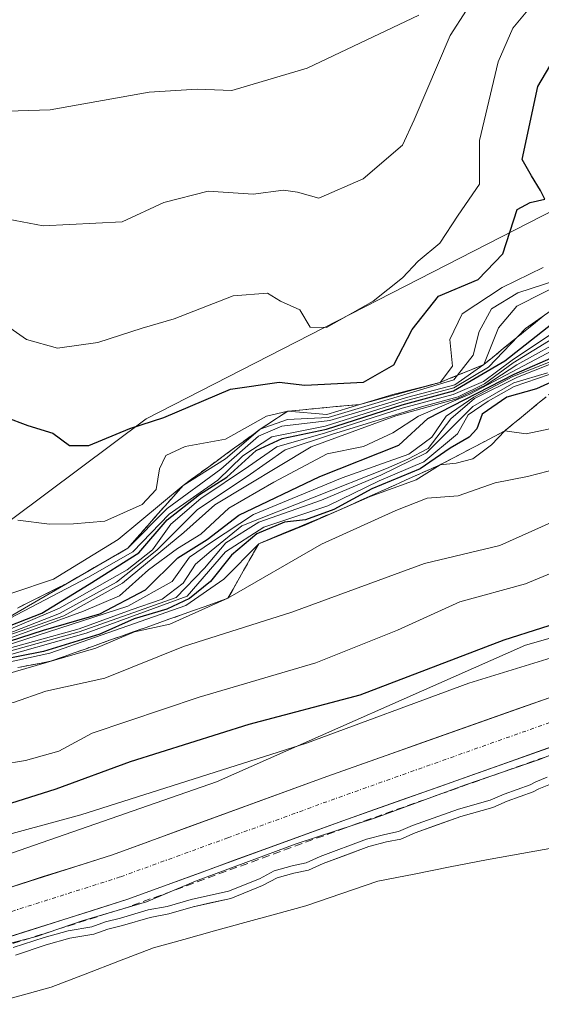
# Model space of a CAD drawing. Units: metres. Extents: x 634376 to 637825, y 4748252 to 4750633.
# Drawn here: x 637387 to 637455, y 4748897 to 4749025 of the extents above; entities that cross this region are included whole.
import ezdxf

# ---------------------------------------------------------------- set-up
doc = ezdxf.new("R2010")
doc.units = ezdxf.units.M
doc.header["$MEASUREMENT"] = 0
doc.linetypes.add('TRAZO_Y_PUNTO', pattern=[1, 0.5, -0.25, 0, -0.25])
doc.linetypes.add('TRAZOSX2', pattern=[1.5, 1, -0.5])
for name, color, linetype, lineweight in [('Arbolado forestal CxS', 92, 'Continuous', 0), ('Carretera de calzada única', 19, 'Continuous', 13), ('Carretera de calzada única Cxs', 19, 'Continuous', 13), ('Carretera de calzada única eje', 19, 'TRAZO_Y_PUNTO', 0), ('Curva de nivel maestra', 36, 'Continuous', 30), ('Curva de nivel normal', 36, 'Continuous', 0), ('Embalse', 142, 'Continuous', 13), ('Embalse Cxs', 142, 'Continuous', 13), ('Escarpado Cxs', 39, 'Continuous', 13), ('Escarpado superficial', 39, 'TRAZOSX2', 0), ('Núcleo urbano CxS', 19, 'Continuous', 0), ('Obra de contención lineal', 1, 'TRAZOSX2', 13), ('Suelo desnudo CxS', 43, 'Continuous', 0)]:
    doc.layers.add(name, color=color, linetype=linetype, lineweight=lineweight)

# ---------------------------------------------------------------- blocks, each defined once
blk = doc.blocks.new('*U153')
at = {"layer": 'Núcleo urbano CxS', "color": 19, "linetype": 'Continuous', "lineweight": 0}
for points in [[(637215.4623, 4748977.4943, 599.7302), (637248.6883, 4748953.5401, 600.1162), (637268.7783, 4748935.7677, 596.9194), (637291.1867, 4748922.6313, 595.5911), (637315.9131, 4748911.8131, 590.326), (637348.3669, 4748913.3579, 592.244), (637376.9573, 4748913.3571, 590.32), (637412.5023, 4748925.7195, 590.375), (637452.6837, 4748943.4905, 591.9138), (637479.7289, 4748951.2167, 592.3707)], [(637455.6981, 4748925.3146, 582.1569), (637454.4315, 4748924.7975, 582.1034), (637453.6941, 4748924.4013, 582.0086), (637450.2776, 4748923.1855, 582.0244), (637448.431, 4748922.379, 582.0148), (637444.2586, 4748921.2108, 582.2721), (637438.3339, 4748919.0887, 582.1892), (637436.4799, 4748918.2732, 582.1031), (637434.6099, 4748917.9081, 582.3218), (637432.2913, 4748917.3001, 582.5324), (637426.3567, 4748915.0876, 582.3202), (637424.4766, 4748914.2069, 582.1948), (637422.5606, 4748913.8227, 582.4626), (637420.382, 4748913.2082, 582.5794), (637418.4932, 4748912.2101, 582.4824), (637414.3614, 4748910.556, 582.1861), (637409.4458, 4748909.46, 582.2766), (637406.3015, 4748908.5255, 582.0839), (637403.8573, 4748908.0731, 582.0481), (637400.261, 4748907.0189, 581.9816), (637398.3604, 4748906.5665, 582.0493), (637396.56, 4748905.8902, 581.807), (637393.412, 4748905.3657, 581.7963), (637390.3543, 4748904.5223, 581.5103), (637386.3396, 4748903.1846, 581.2586)]]:
    blk.add_polyline3d(points, dxfattribs=at)
blk = doc.blocks.new('*U166')
at = {"layer": 'Curva de nivel normal', "color": 36, "linetype": 'Continuous', "lineweight": 0}
blk.add_polyline3d([(637385.88, 4748950.24, 690), (637391.32, 4748952.06, 690), (637399.69, 4748957.21, 690), (637408.14, 4748964.24, 690), (637413.68, 4748967.73, 690), (637418.19, 4748971.58, 690), (637421.71, 4748972.82, 690), (637427, 4748973.11, 690), (637443.36, 4748978, 690), (637445.87, 4748981.22, 690), (637446.66, 4748984.27, 690), (637448.26, 4748987.22, 690), (637451.7, 4748989.32, 690), (637456.9, 4748991, 690)], dxfattribs=at)
blk = doc.blocks.new('*U173')
at = {"layer": 'Curva de nivel normal', "color": 36, "linetype": 'Continuous', "lineweight": 0}
blk.add_polyline3d([(637385.34, 4748947.04, 685), (637400.95, 4748956.09, 685), (637406.09, 4748961.24, 685), (637413.08, 4748966.36, 685), (637417.97, 4748970.68, 685), (637420.98, 4748971.95, 685), (637427.25, 4748972.69, 685), (637437.36, 4748975.74, 685), (637443.47, 4748977.34, 685), (637447.25, 4748979.99, 685), (637449.16, 4748984.74, 685), (637451.57, 4748987.59, 685), (637458.57, 4748991.11, 685)], dxfattribs=at)
blk = doc.blocks.new('*U183')
at = {"layer": 'Curva de nivel normal', "color": 36, "linetype": 'Continuous', "lineweight": 0}
blk.add_polyline3d([(637315.13, 4749018.79, 710), (637323.19, 4749018.18, 710), (637327.3, 4749017.37, 710), (637331.61, 4749016.09, 710), (637342.65, 4749011.51, 710), (637351.54, 4749008.86, 710), (637358.86, 4749005.07, 710), (637365.54, 4749002.4, 710), (637371.32, 4749001.49, 710), (637376.61, 4749000.17, 710), (637384.48, 4748999.05, 710), (637389.94, 4748998.04, 710), (637400.23, 4748998.53, 710), (637405.65, 4749001.06, 710), (637411.4, 4749002.55, 710), (637417.25, 4749002.15, 710), (637421.19, 4749002.65, 710), (637423.03, 4749002.38, 710), (637425.8, 4749001.63, 710), (637431.55, 4749004.14, 710), (637436.68, 4749008.53, 710), (637438.21, 4749011.81, 710), (637442.88, 4749022.76, 710), (637447.13, 4749029.42, 710)], dxfattribs=at)
blk = doc.blocks.new('*U188')
at = {"layer": 'Curva de nivel normal', "color": 36, "linetype": 'Continuous', "lineweight": 0}
blk.add_polyline3d([(637384.66, 4748946.47, 680), (637395.76, 4748952.27, 680), (637401.61, 4748955.62, 680), (637406.32, 4748960.51, 680), (637412.65, 4748964.95, 680), (637415.92, 4748968.09, 680), (637419.71, 4748970.56, 680), (637426.64, 4748971.98, 680), (637436.9, 4748975.2, 680), (637443.38, 4748976.96, 680), (637447.86, 4748979.62, 680), (637452.67, 4748984.66, 680), (637457.32, 4748987.92, 680)], dxfattribs=at)
blk = doc.blocks.new('*U190')
at = {"layer": 'Curva de nivel normal', "color": 36, "linetype": 'Continuous', "lineweight": 0}
blk.add_polyline3d([(637382.62, 4748941.39, 630), (637395.56, 4748945.06, 630), (637408.68, 4748949.84, 630), (637413.65, 4748955.62, 630), (637418.65, 4748958.85, 630), (637426.98, 4748961.62, 630), (637433.65, 4748964.86, 630), (637439.47, 4748967.33, 630), (637443.82, 4748970.99, 630), (637445.24, 4748973.42, 630), (637447.84, 4748975.21, 630), (637451.22, 4748977.14, 630), (637457.28, 4748979.21, 630)], dxfattribs=at)
blk = doc.blocks.new('*U194')
at = {"layer": 'Curva de nivel normal', "color": 36, "linetype": 'Continuous', "lineweight": 0}
blk.add_polyline3d([(637384.74, 4748985.35, 705), (637387.8, 4748983.25, 705), (637391.8, 4748982.09, 705), (637397.08, 4748982.85, 705), (637402.84, 4748984.71, 705), (637406.98, 4748985.93, 705), (637414.65, 4748988.91, 705), (637419.11, 4748989.25, 705), (637420.8, 4748988.24, 705), (637423.32, 4748987.08, 705), (637424.66, 4748984.85, 705), (637426.82, 4748984.79, 705), (637432.88, 4748988.23, 705), (637436.7, 4748991.27, 705), (637438.73, 4748993.42, 705), (637441.53, 4748995.75, 705), (637443.92, 4748999.42, 705), (637446.69, 4749003.44, 705), (637446.71, 4749009.14, 705), (637449.11, 4749019.36, 705), (637451.03, 4749023.74, 705), (637453.83, 4749027.1, 705)], dxfattribs=at)
blk = doc.blocks.new('*U196')
at = {"layer": 'Curva de nivel normal', "color": 36, "linetype": 'Continuous', "lineweight": 0}
blk.add_polyline3d([(637460.73, 4748931.11, 590), (637454.38, 4748928.56, 590), (637444.86, 4748925.33, 590), (637433.17, 4748921.04, 590), (637422.84, 4748917.67, 590), (637409.75, 4748912.78, 590), (637403.4, 4748910.1, 590), (637395.02, 4748907.65, 590), (637389.08, 4748905.58, 590), (637370.52, 4748900.84, 590), (637361.2, 4748899.36, 590), (637346.24, 4748898.45, 590), (637334.18, 4748897.95, 590), (637327.21, 4748898.57, 590), (637318.08, 4748899.9, 590), (637299.94, 4748903.42, 590), (637286.68, 4748908.42, 590), (637278.46, 4748912.19, 590), (637270.06, 4748916.31, 590), (637265.78, 4748919.08, 590), (637259.58, 4748922.84, 590), (637242.84, 4748935.71, 590), (637234.68, 4748941.83, 590), (637224.82, 4748950.06, 590)], dxfattribs=at)
blk = doc.blocks.new('*U199')
at = {"layer": 'Curva de nivel normal', "color": 36, "linetype": 'Continuous', "lineweight": 0}
blk.add_polyline3d([(637386.64, 4748959.74, 695), (637390.77, 4748959.21, 695), (637393.9, 4748959.28, 695), (637397.98, 4748959.62, 695), (637402.84, 4748961.77, 695), (637404.64, 4748963.74, 695), (637405.07, 4748966.43, 695), (637405.9, 4748968.14, 695), (637408.4, 4748969.31, 695), (637413.67, 4748970.26, 695), (637418.98, 4748973.26, 695), (637421.76, 4748973.92, 695), (637426.84, 4748973.5, 695), (637435.43, 4748976.1, 695), (637441.57, 4748977.66, 695), (637443.19, 4748979.77, 695), (637442.85, 4748983.26, 695), (637444.45, 4748986.58, 695), (637449.65, 4748990.02, 695), (637454.98, 4748992.6, 695)], dxfattribs=at)
blk = doc.blocks.new('*U207')
at = {"layer": 'Curva de nivel normal', "color": 36, "linetype": 'Continuous', "lineweight": 0}
blk.add_polyline3d([(637383.98, 4748944.89, 670), (637392.1, 4748948.29, 670), (637400.87, 4748953.3, 670), (637404.18, 4748955.87, 670), (637406.55, 4748959.21, 670), (637410.44, 4748962.54, 670), (637416.65, 4748966.72, 670), (637420.32, 4748969.29, 670), (637426.65, 4748971.12, 670), (637436.65, 4748974.31, 670), (637443.29, 4748976.1, 670), (637447.2, 4748977.78, 670), (637450.95, 4748980.56, 670), (637458.16, 4748985.37, 670)], dxfattribs=at)
blk = doc.blocks.new('*U209')
at = {"layer": 'Curva de nivel normal', "color": 36, "linetype": 'Continuous', "lineweight": 0}
blk.add_lwpolyline([(637386.0681, 4748904.1482), (637390.0631, 4748905.4793), (637393.1963, 4748906.3435), (637396.2996, 4748906.8606), (637398.0676, 4748907.5248), (637400.0044, 4748907.9858), (637403.625, 4748909.0471), (637406.0674, 4748909.4992), (637409.1942, 4748910.4285), (637414.0648, 4748911.5144), (637418.0726, 4748913.1189), (637420.0085, 4748914.1419), (637422.3262, 4748914.7956), (637424.1617, 4748915.1637), (637425.9693, 4748916.0104), (637431.989, 4748918.2547), (637434.387, 4748918.8835), (637436.1791, 4748919.2334), (637437.9635, 4748920.0183), (637443.9548, 4748922.1642), (637448.0945, 4748923.3232), (637449.9094, 4748924.1159), (637453.2875, 4748925.318), (637454.0047, 4748925.7034), (637455.4945, 4748926.3116)], dxfattribs=at)
blk = doc.blocks.new('*U210')
at = {"layer": 'Curva de nivel normal', "color": 36, "linetype": 'Continuous', "lineweight": 0}
blk.add_polyline3d([(637382.6, 4748941.88, 635), (637394.62, 4748945.21, 635), (637407.27, 4748949.7, 635), (637410.94, 4748953.52, 635), (637413.71, 4748956.81, 635), (637418.02, 4748959.47, 635), (637426.14, 4748962.34, 635), (637433.85, 4748965.61, 635), (637439.8, 4748968.49, 635), (637445.83, 4748974.51, 635), (637451.17, 4748977.61, 635), (637455.54, 4748978.92, 635)], dxfattribs=at)
blk = doc.blocks.new('*U213')
at = {"layer": 'Curva de nivel normal', "color": 36, "linetype": 'Continuous', "lineweight": 0}
blk.add_polyline3d([(637330.64, 4749026.19, 715), (637335.54, 4749024.43, 715), (637340.74, 4749023.28, 715), (637347.81, 4749020.92, 715), (637351.92, 4749018.81, 715), (637357.84, 4749016.41, 715), (637369.57, 4749013.73, 715), (637374.19, 4749013.52, 715), (637381.13, 4749012.81, 715), (637390.85, 4749013.11, 715), (637403.73, 4749015.39, 715), (637409.97, 4749015.78, 715), (637414.48, 4749015.61, 715), (637424.3, 4749018.53, 715), (637438.82, 4749025.42, 715)], dxfattribs=at)
blk = doc.blocks.new('*U224')
at = {"layer": 'Curva de nivel maestra', "color": 36, "linetype": 'Continuous', "lineweight": 30}
blk.add_polyline3d([(637383.56, 4748945.2, 675), (637389.78, 4748947.64, 675), (637395.95, 4748951.42, 675), (637402.4, 4748955.51, 675), (637406.08, 4748959.77, 675), (637410.29, 4748963.07, 675), (637413.85, 4748965.33, 675), (637417.64, 4748968.82, 675), (637421.04, 4748970.36, 675), (637426.82, 4748971.57, 675), (637436.65, 4748974.73, 675), (637443.32, 4748976.57, 675), (637449.98, 4748980.45, 675), (637463.03, 4748990.75, 675)], dxfattribs=at)
blk = doc.blocks.new('*U231')
at = {"layer": 'Curva de nivel maestra', "color": 36, "linetype": 'Continuous', "lineweight": 30}
blk.add_polyline3d([(637384.98, 4748973.16, 700), (637387.96, 4748972.06, 700), (637391.22, 4748971.07, 700), (637393.36, 4748969.46, 700), (637395.89, 4748969.44, 700), (637401.22, 4748971.68, 700), (637405.65, 4748973.08, 700), (637414.32, 4748976.77, 700), (637420.65, 4748977.7, 700), (637423.98, 4748977.32, 700), (637431.61, 4748977.69, 700), (637435.54, 4748979.93, 700), (637437.92, 4748984.55, 700), (637441.38, 4748988.86, 700), (637446.52, 4748991.04, 700), (637449.75, 4748994.36, 700), (637451.6, 4749000.13, 700), (637453.29, 4749001.05, 700), (637455.21, 4749001.47, 700), (637454.64, 4749002.6, 700), (637453.44, 4749004.52, 700), (637452.26, 4749006.66, 700), (637454.27, 4749016.15, 700), (637457.39, 4749021.44, 700)], dxfattribs=at)

msp = doc.modelspace()

# ---------------------------------------------------------------- linework, layer by layer
at = {"layer": 'Arbolado forestal CxS', "color": 92, "linetype": 'Continuous', "lineweight": 0}
for points in [[(637250.49, 4749259.4, 775.37), (637263.58, 4749244.5, 772.27), (637272.89, 4749228.23, 764.95), (637278.96, 4749190.29, 753.54), (637287.1, 4749170.18, 750.08), (637297.55, 4749159.03, 751.72), (637300.97, 4749149.59, 750.09), (637303.23, 4749135.68, 748.87), (637295.46, 4749117.06, 745.75), (637282.69, 4749095.13, 739.39), (637278.56, 4749082.96, 734.26), (637282.18, 4749065.9, 727.71), (637312.9, 4749007.65, 702.84), (637335.18, 4748956.8, 671.86), (637347.56, 4748944.42, 637.08), (637368.46, 4748946.88, 660.08), (637403.33, 4748972.92, 695.57), (637458.37, 4749001.1, 687.75)], [(637458.37, 4749001.1, 687.75), (637403.33, 4748972.92, 695.57), (637368.46, 4748946.88, 660.08), (637347.56, 4748944.42, 637.08), (637347.56, 4748944.42, 637.08), (637335.18, 4748956.8, 671.86), (637312.9, 4749007.65, 702.84), (637282.18, 4749065.9, 727.71), (637278.56, 4749082.96, 734.26), (637282.69, 4749095.13, 739.39), (637295.46, 4749117.06, 745.75), (637303.23, 4749135.68, 748.87), (637319.91, 4749105, 742.02), (637341.38, 4749085.24, 737.82), (637359.82, 4749067.69, 733.49), (637377.74, 4749071.53, 732.71), (637407.19, 4749080.5, 733.25), (637439.64, 4749117.03, 741.52), (637486.83, 4749134.15, 738.37)], [(637303.23, 4749135.68, 748.87), (637295.46, 4749117.06, 745.75), (637282.69, 4749095.13, 739.39), (637278.56, 4749082.96, 734.26), (637282.18, 4749065.9, 727.71), (637312.9, 4749007.65, 702.84), (637335.18, 4748956.8, 671.86), (637347.56, 4748944.42, 637.08), (637368.46, 4748946.88, 660.08), (637403.33, 4748972.92, 695.57), (637458.37, 4749001.1, 687.75), (637482.69, 4749010.06, 667.53), (637512.37, 4749030.67, 661.23), (637534.65, 4749053.48, 667.65), (637543.35, 4749060.69, 674.12), (637550.92, 4749063.24, 676.6)], [(637303.23, 4749135.68, 748.87), (637295.46, 4749117.06, 745.75), (637282.69, 4749095.13, 739.39), (637278.56, 4749082.96, 734.26), (637282.18, 4749065.9, 727.71), (637312.9, 4749007.65, 702.84), (637335.18, 4748956.8, 671.86), (637347.56, 4748944.42, 637.08), (637368.46, 4748946.88, 660.08), (637403.33, 4748972.92, 695.57), (637458.37, 4749001.1, 687.75), (637482.69, 4749010.06, 667.53), (637512.37, 4749030.67, 661.23), (637534.65, 4749053.48, 667.65), (637543.35, 4749060.69, 674.12), (637550.92, 4749063.24, 676.6)], [(637479.73, 4748951.22, 592.37), (637452.68, 4748943.49, 591.91), (637412.5, 4748925.72, 590.38), (637376.96, 4748913.36, 590.32), (637348.37, 4748913.36, 592.24), (637315.91, 4748911.81, 590.33), (637291.19, 4748922.63, 595.59), (637268.78, 4748935.77, 596.92), (637248.69, 4748953.54, 600.12), (637215.46, 4748977.49, 599.73)], [(637608.22, 4748959.4, 591.88), (637594.86, 4748958.94, 591.45), (637571.68, 4748961.26, 591.38), (637541.55, 4748965.12, 595.25), (637512.18, 4748956.62, 590.9), (637479.73, 4748951.22, 592.37), (637452.68, 4748943.49, 591.91), (637412.5, 4748925.72, 590.38), (637376.96, 4748913.36, 590.32), (637348.37, 4748913.36, 592.24), (637315.91, 4748911.81, 590.33), (637291.19, 4748922.63, 595.59), (637268.78, 4748935.77, 596.92), (637248.69, 4748953.54, 600.12), (637215.46, 4748977.49, 599.73)]]:
    msp.add_polyline3d(points, dxfattribs=at)
at = {"layer": 'Carretera de calzada única', "color": 19, "linetype": 'Continuous', "lineweight": 13}
for points in [[(637229.21, 4748955.42), (637254.17, 4748935.58), (637262.78, 4748929.26), (637270.87, 4748924.09), (637278.17, 4748920.08), (637285.67, 4748916.51), (637297.57, 4748911.97), (637307.37, 4748909.09), (637316.73, 4748906.88), (637324.07, 4748905.68), (637329.57, 4748905.18), (637339.58, 4748904.93), (637351.78, 4748905.31), (637361.96, 4748905.99), (637368.73, 4748907.19), (637380.96, 4748910.51), (637398.98, 4748916.24), (637426.85, 4748926.4), (637460.05, 4748938.17)], [(637461.98, 4748932.36), (637428.92, 4748920.65), (637400.96, 4748910.44), (637382.69, 4748904.65), (637370.07, 4748901.23), (637362.69, 4748899.91), (637352.08, 4748899.19), (637339.6, 4748898.81), (637329.21, 4748899.08), (637323.3, 4748899.61), (637315.53, 4748900.88), (637305.8, 4748903.18), (637295.6, 4748906.17), (637283.26, 4748910.9), (637275.39, 4748914.64), (637267.76, 4748918.83), (637259.32, 4748924.22), (637250.46, 4748930.72), (637225.42, 4748950.63)]]:
    msp.add_lwpolyline(points, dxfattribs=at)
at = {"layer": 'Carretera de calzada única Cxs', "color": 19, "linetype": 'Continuous', "lineweight": 13}
for points in [[(637385.47, 4748911.94, 590.08), (637389.97, 4748913.38, 590.07), (637394.48, 4748914.81, 590.33), (637398.98, 4748916.24, 590.23), (637403.63, 4748917.93, 590.16), (637408.27, 4748919.63, 590.53), (637412.92, 4748921.32, 590.21), (637417.56, 4748923.01, 590.2), (637422.21, 4748924.71, 590.49), (637426.85, 4748926.4, 590.56), (637431, 4748927.87, 590.38), (637435.15, 4748929.34, 590.69), (637439.3, 4748930.81, 590.61), (637443.45, 4748932.29, 590.35), (637447.6, 4748933.76, 590.49), (637451.75, 4748935.23, 590.55), (637455.9, 4748936.7, 590.46)], [(637457.85, 4748930.9, 587.89), (637453.72, 4748929.43, 587.46), (637449.58, 4748927.97, 588.16), (637445.45, 4748926.51, 588.25), (637441.32, 4748925.04, 586.93), (637437.19, 4748923.58, 588.5), (637433.05, 4748922.11, 588.47), (637428.92, 4748920.65, 587.58), (637424.26, 4748918.95, 588.21), (637419.6, 4748917.25, 588.95), (637414.94, 4748915.55, 587.84), (637410.28, 4748913.84, 588.01), (637405.62, 4748912.14, 588.67), (637400.96, 4748910.44, 587.88), (637396.39, 4748908.99, 588.2), (637391.83, 4748907.55, 588.96), (637387.26, 4748906.1, 587.52), (637382.69, 4748904.65, 588.46)]]:
    msp.add_polyline3d(points, dxfattribs=at)
at = {"layer": 'Carretera de calzada única eje', "color": 19, "linetype": 'TRAZO_Y_PUNTO', "lineweight": 0}
msp.add_lwpolyline([(637461.01, 4748935.26), (637444.42, 4748929.38), (637427.89, 4748923.51), (637413.96, 4748918.43), (637399.98, 4748913.34), (637381.82, 4748907.58), (637369.41, 4748904.21), (637362.32, 4748902.94), (637357.01, 4748902.59), (637351.94, 4748902.25), (637345.83, 4748902.06), (637339.6, 4748901.86), (637334.58, 4748902), (637329.39, 4748902.13), (637323.67, 4748902.65), (637320.01, 4748903.25), (637316.14, 4748903.88)], dxfattribs=at)
at = {"layer": 'Curva de nivel maestra', "color": 36, "linetype": 'Continuous', "lineweight": 30}
for points in [[(637318.14, 4748969.19, 650), (637320.49, 4748965.19, 650), (637321.97, 4748963.68, 650), (637323.8, 4748961.6, 650), (637325.37, 4748957.42, 650), (637334.87, 4748947.18, 650), (637342.67, 4748943.94, 650), (637349.24, 4748944.44, 650), (637355.28, 4748944.59, 650), (637366.15, 4748943.17, 650), (637374.18, 4748941.95, 650), (637382.6, 4748943.04, 650), (637389.99, 4748945.42, 650), (637397.34, 4748947.56, 650), (637403.27, 4748950.7, 650), (637407.47, 4748954.85, 650), (637411.27, 4748957.25, 650), (637415.38, 4748960.38, 650), (637425.94, 4748965.41, 650), (637436.22, 4748969.48, 650), (637439.99, 4748972.95, 650), (637451.21, 4748978.72, 650), (637456.96, 4748981.24, 650)], [(637459.65, 4748979.32, 625), (637454.11, 4748976.84, 625), (637450.26, 4748975.73, 625), (637447.06, 4748973.54, 625), (637446.36, 4748971.62, 625), (637445.36, 4748970.53, 625), (637442.89, 4748969.09, 625), (637438.97, 4748966.43, 625), (637432.69, 4748963.83, 625), (637427.77, 4748961.12, 625), (637424.08, 4748959.8, 625), (637421.34, 4748959.48, 625), (637417.76, 4748957.96, 625), (637414.43, 4748955.21, 625), (637411.72, 4748951.75, 625), (637408.99, 4748949.54, 625), (637406.02, 4748948.19, 625), (637401.77, 4748946.92, 625), (637397.32, 4748944.91, 625), (637389.98, 4748942.67, 625), (637376.98, 4748940.1, 625)], [(637232.34, 4748964.06, 600), (637242.52, 4748957.48, 600), (637261.79, 4748944.23, 600), (637278.54, 4748933.91, 600), (637287.98, 4748929.97, 600), (637304.06, 4748922.7, 600), (637310.25, 4748920.45, 600), (637317.07, 4748918.4, 600), (637331, 4748916.27, 600), (637349.76, 4748915.93, 600), (637366.96, 4748917.64, 600), (637373.62, 4748919.12, 600), (637378.35, 4748920.29, 600), (637384.08, 4748922.4, 600), (637391.65, 4748924.8, 600), (637401.32, 4748928.34, 600), (637416.75, 4748933.2, 600), (637431.18, 4748937.02, 600), (637449.89, 4748944.2, 600), (637474.39, 4748952, 600)]]:
    msp.add_polyline3d(points, dxfattribs=at)
at = {"layer": 'Curva de nivel normal', "color": 36, "linetype": 'Continuous', "lineweight": 0}
for points in [[(637384.08, 4748944.47, 665), (637392.08, 4748947.59, 665), (637399.51, 4748951.69, 665), (637404.73, 4748955.84, 665), (637410.04, 4748961.15, 665), (637416.5, 4748965.44, 665), (637421.44, 4748968.88, 665), (637427.58, 4748970.93, 665), (637439.14, 4748974.5, 665), (637443.94, 4748975.77, 665), (637447.36, 4748977.48, 665), (637451.09, 4748980.19, 665), (637458.34, 4748984.68, 665)], [(637383.09, 4748943.97, 660), (637392.64, 4748947.3, 660), (637400.26, 4748951.55, 660), (637408.26, 4748958.15, 660), (637412.28, 4748961.72, 660), (637424.79, 4748969.28, 660), (637435.81, 4748973.32, 660), (637443.76, 4748975.51, 660), (637447.56, 4748977.36, 660), (637451.54, 4748979.96, 660), (637458.45, 4748983.77, 660)], [(637462.06, 4748982.47, 640), (637451.65, 4748978.32, 640), (637446.06, 4748975.56, 640), (637442.99, 4748972.92, 640), (637440, 4748969.05, 640), (637437.38, 4748967.66, 640), (637434.62, 4748966.46, 640), (637415.78, 4748959, 640), (637411.82, 4748955.74, 640), (637409.78, 4748954.03, 640), (637408.15, 4748951.56, 640), (637405.44, 4748949.48, 640), (637401.39, 4748948.1, 640), (637394.62, 4748945.61, 640), (637382.72, 4748942.31, 640)], [(637457.84, 4748982.66, 655), (637445.43, 4748976.14, 655), (637438.76, 4748973.27, 655), (637435.43, 4748971.08, 655), (637431.63, 4748969.32, 655), (637426.89, 4748968.39, 655), (637419.96, 4748964.68, 655), (637414.1, 4748961.29, 655), (637410.46, 4748957.92, 655), (637407.44, 4748956.06, 655), (637403.65, 4748953.29, 655), (637399.87, 4748949.89, 655), (637395.18, 4748947.92, 655), (637384.55, 4748943.99, 655)], [(637457.1, 4748980.83, 645), (637451.05, 4748978.41, 645), (637445.96, 4748975.72, 645), (637442.37, 4748973.27, 645), (637440.5, 4748970.55, 645), (637437.5, 4748968.33, 645), (637428.82, 4748965.27, 645), (637417.32, 4748960.46, 645), (637411.86, 4748956.89, 645), (637409, 4748954.92, 645), (637406.73, 4748951.75, 645), (637400.97, 4748948.54, 645), (637383.22, 4748942.83, 645), (637372.13, 4748941.58, 645), (637364.31, 4748942.08, 645), (637353.01, 4748943.44, 645), (637342.89, 4748942.99, 645), (637334.89, 4748945.33, 645), (637329.99, 4748950.61, 645), (637326.1, 4748953.96, 645), (637323.62, 4748956.22, 645), (637321.54, 4748961.52, 645), (637318.34, 4748967.74, 645)], [(637377.3, 4748939.5, 620), (637390.81, 4748942.45, 620), (637408.5, 4748948.64, 620), (637413.47, 4748952.06, 620), (637417.98, 4748956.68, 620), (637424.21, 4748959.18, 620), (637432.46, 4748962.83, 620), (637438.46, 4748965, 620), (637441.58, 4748966.95, 620), (637443.67, 4748967.16, 620), (637445.85, 4748967.74, 620), (637448.26, 4748969.53, 620), (637450.01, 4748971.37, 620), (637452.77, 4748970.97, 620), (637455.84, 4748971.61, 620)], [(637220.47, 4748968.91, 595), (637249.94, 4748946.04, 595), (637270.04, 4748931.81, 595), (637287.66, 4748922.21, 595), (637303.6, 4748916.12, 595), (637314.91, 4748913.56, 595), (637331.5, 4748912.34, 595), (637354.34, 4748912.68, 595), (637371.37, 4748915.04, 595), (637394.84, 4748921.43, 595), (637424.2, 4748930.72, 595), (637445.32, 4748938.53, 595), (637476.32, 4748948.09, 595)], [(637315.26, 4748939.72, 615), (637325.44, 4748935.88, 615), (637329.66, 4748935.14, 615), (637331.9, 4748935.42, 615), (637333.88, 4748934.61, 615), (637336.58, 4748934.17, 615), (637339.18, 4748933.44, 615), (637343.24, 4748934.15, 615), (637354.22, 4748934.94, 615), (637385.01, 4748939.69, 615), (637396.82, 4748943.09, 615), (637401.84, 4748945.22, 615), (637406.43, 4748946.22, 615), (637413.99, 4748949.58, 615), (637426.16, 4748956.61, 615), (637435.82, 4748961.01, 615), (637439.9, 4748962.6, 615), (637443.92, 4748962.91, 615), (637448.73, 4748964.58, 615), (637452.92, 4748965.44, 615), (637460.98, 4748967.51, 615)], [(637312.5, 4748935.26, 610), (637325.81, 4748930.49, 610), (637332.35, 4748929.28, 610), (637339.23, 4748928.9, 610), (637353.12, 4748929.81, 610), (637369.06, 4748932.14, 610), (637374.16, 4748933.24, 610), (637377.88, 4748933.67, 610), (637382.06, 4748935.4, 610), (637383.6, 4748936.87, 610), (637384.38, 4748936.19, 610), (637386.08, 4748936.05, 610), (637390.32, 4748937.5, 610), (637397.98, 4748939.2, 610), (637408.22, 4748943.31, 610), (637422.28, 4748947.76, 610), (637439.56, 4748954.12, 610), (637449.32, 4748956.46, 610), (637457.65, 4748960.19, 610)], [(637309.41, 4748928.52, 605), (637324.32, 4748923.76, 605), (637342.94, 4748921.93, 605), (637359.65, 4748923.19, 605), (637375.32, 4748926.4, 605), (637387.65, 4748928.49, 605), (637391.98, 4748929.69, 605), (637396.32, 4748932.04, 605), (637410.22, 4748936.73, 605), (637425.4, 4748941.21, 605), (637436.02, 4748945.43, 605), (637444.13, 4748949.11, 605), (637452.66, 4748951.48, 605), (637460.07, 4748954.54, 605)]]:
    msp.add_polyline3d(points, dxfattribs=at)
at = {"layer": 'Embalse', "color": 142, "linetype": 'Continuous', "lineweight": 13}
for points in [[(637386.34, 4748903.18, 584.58), (637390.35, 4748904.52, 585.38), (637393.41, 4748905.37, 585.82), (637396.56, 4748905.89, 585.47), (637398.36, 4748906.57, 585.52), (637400.26, 4748907.02, 585.3), (637403.86, 4748908.07, 585.09), (637406.3, 4748908.53, 584.74), (637409.45, 4748909.46, 585.07), (637411.9, 4748910.01, 584.88), (637414.36, 4748910.56, 584.59), (637418.49, 4748912.21, 584.53), (637420.38, 4748913.21, 584.65), (637422.56, 4748913.82, 584.82), (637424.48, 4748914.21, 584.9), (637426.36, 4748915.09, 584.96), (637429.32, 4748916.19, 584.54), (637432.29, 4748917.3, 584.34), (637434.61, 4748917.91, 584.48), (637436.48, 4748918.27, 584.61), (637438.33, 4748919.09, 584.83), (637441.3, 4748920.15, 584.46), (637444.26, 4748921.21, 584.27), (637448.43, 4748922.38, 584.37), (637450.28, 4748923.19, 584.7), (637453.69, 4748924.4, 584.84), (637454.43, 4748924.8, 584.87), (637455.7, 4748925.31, 584.82)], [(637382.85, 4748896.78, 581.13), (637386.92, 4748897.9, 580.51), (637390.99, 4748899.02, 579.83), (637395.42, 4748900.72, 580.9), (637399.86, 4748902.43, 581.54), (637404.29, 4748904.13, 581.58), (637408.26, 4748905.22, 581.93), (637412.22, 4748906.32, 582.5), (637416.19, 4748907.41, 582.22), (637420.15, 4748908.51, 582.03), (637424.12, 4748909.6, 581.86), (637428.81, 4748911.2, 581.95), (637433.49, 4748912.8, 581.84), (637438.2, 4748913.72, 581.53), (637442.9, 4748914.64, 581.2), (637447.6, 4748915.56, 580.24), (637452.21, 4748916.39, 580.15), (637456.81, 4748917.22, 579.51)]]:
    msp.add_polyline3d(points, dxfattribs=at)
at = {"layer": 'Embalse Cxs', "color": 142, "linetype": 'Continuous', "lineweight": 13}
for points in [[(637386.34, 4748903.18, 584.58), (637390.35, 4748904.52, 585.38), (637393.41, 4748905.37, 585.82), (637396.56, 4748905.89, 585.47), (637398.36, 4748906.57, 585.52), (637400.26, 4748907.02, 585.3), (637403.86, 4748908.07, 585.09), (637406.3, 4748908.53, 584.74), (637409.45, 4748909.46, 585.07), (637411.9, 4748910.01, 584.88), (637414.36, 4748910.56, 584.59), (637418.49, 4748912.21, 584.53), (637420.38, 4748913.21, 584.65), (637422.56, 4748913.82, 584.82), (637424.48, 4748914.21, 584.9), (637426.36, 4748915.09, 584.96), (637429.32, 4748916.19, 584.54), (637432.29, 4748917.3, 584.34), (637434.61, 4748917.91, 584.48), (637436.48, 4748918.27, 584.61), (637438.33, 4748919.09, 584.83), (637441.3, 4748920.15, 584.46), (637444.26, 4748921.21, 584.27), (637448.43, 4748922.38, 584.37), (637450.28, 4748923.19, 584.7), (637453.69, 4748924.4, 584.84), (637454.43, 4748924.8, 584.87), (637455.7, 4748925.31, 584.82)], [(637382.85, 4748896.78, 581.13), (637386.92, 4748897.9, 580.51), (637390.99, 4748899.02, 579.83), (637395.42, 4748900.72, 580.9), (637399.86, 4748902.43, 581.54), (637404.29, 4748904.13, 581.58), (637408.26, 4748905.22, 581.93), (637412.22, 4748906.32, 582.5), (637416.19, 4748907.41, 582.22), (637420.15, 4748908.51, 582.03), (637424.12, 4748909.6, 581.86), (637428.81, 4748911.2, 581.95), (637433.49, 4748912.8, 581.84), (637438.2, 4748913.72, 581.53), (637442.9, 4748914.64, 581.2), (637447.6, 4748915.56, 580.24), (637452.21, 4748916.39, 580.15), (637456.81, 4748917.22, 579.51)]]:
    msp.add_polyline3d(points, dxfattribs=at)
at = {"layer": 'Escarpado Cxs', "color": 39, "linetype": 'Continuous', "lineweight": 13}
for points in [[(637386.6, 4748948.32, 684.92), (637388.24, 4748949.13, 682.63), (637389.87, 4748949.94, 680.31), (637391.5, 4748950.76, 681.51), (637393.14, 4748951.57, 683.05), (637394.44, 4748952.32, 681.76), (637395.75, 4748953.08, 677.42), (637397.05, 4748953.83, 677.62), (637398.35, 4748954.58, 678.8), (637399.65, 4748955.34, 682.64), (637400.95, 4748956.09, 686.28), (637402.15, 4748957.45, 684.78), (637403.35, 4748958.81, 679.39), (637404.54, 4748960.16, 680.08), (637405.74, 4748961.52, 677.45), (637406.94, 4748962.88, 679.45), (637408.14, 4748964.24, 688.42), (637409.26, 4748965.06, 686.01), (637410.37, 4748965.87, 686.36), (637411.49, 4748966.69, 683.52), (637412.61, 4748967.5, 684.08), (637413.72, 4748968.32, 686.19), (637414.84, 4748969.13, 688.71), (637415.96, 4748969.95, 694.28), (637417.07, 4748970.76, 686.16), (637418.19, 4748971.58, 683.49), (637419.38, 4748972.36, 685.98), (637420.57, 4748973.14, 690.99), (637421.76, 4748973.92, 697.52), (637423.32, 4748974.07, 697.56), (637424.89, 4748974.21, 697.29), (637426.45, 4748974.36, 697.13), (637428.01, 4748974.51, 696.28), (637429.58, 4748974.65, 689.75), (637431.14, 4748974.8, 693.63), (637432.88, 4748975.28, 691.84), (637434.61, 4748975.75, 693.06), (637436.35, 4748976.23, 694.48), (637438.09, 4748976.71, 685.14), (637439.83, 4748977.19, 687.62), (637441.57, 4748977.66, 693.01), (637442.99, 4748978.24, 696.26), (637444.41, 4748978.82, 692.65), (637445.83, 4748979.4, 688.05), (637447.25, 4748979.99, 688.17), (637448.54, 4748981.04, 682.03), (637449.83, 4748982.09, 681.63), (637451.12, 4748983.14, 679.03), (637452.41, 4748984.19, 676.92), (637453.7, 4748985.24, 676.3), (637454.99, 4748986.29, 678.57)], [(637455.37, 4748975.79, 621.2), (637454.29, 4748974.9, 621.47), (637453.22, 4748974.02, 622.25), (637452.15, 4748973.14, 622.24), (637451.08, 4748972.25, 620.99), (637450.01, 4748971.37, 619.48), (637448.61, 4748970.63, 619.9), (637447.2, 4748969.9, 620.32), (637445.8, 4748969.16, 620.51), (637444.39, 4748968.42, 620.63), (637442.99, 4748967.69, 620.77), (637441.58, 4748966.95, 624.64), (637440.11, 4748966.29, 629.12), (637438.63, 4748965.63, 625.62), (637437.16, 4748964.97, 622.43), (637435.69, 4748964.31, 619.08), (637434.22, 4748963.65, 617.51), (637432.75, 4748962.99, 616.73), (637431.28, 4748962.33, 618.04), (637429.8, 4748961.66, 617.41), (637428.33, 4748961, 620.2), (637426.61, 4748960.28, 619.86), (637424.88, 4748959.56, 617.75), (637423.16, 4748958.84, 616.66), (637421.43, 4748958.12, 617.24), (637419.71, 4748957.4, 618.24), (637417.98, 4748956.68, 618.14), (637417.31, 4748955.5, 617.6), (637416.65, 4748954.31, 618.01), (637415.98, 4748953.13, 617.89), (637415.32, 4748951.95, 617.73), (637414.65, 4748950.76, 616.72), (637413.99, 4748949.58, 615), (637412.45, 4748949.03, 616.39), (637410.91, 4748948.49, 616.25), (637409.37, 4748947.94, 615.21), (637407.83, 4748947.39, 614.88), (637406.3, 4748946.85, 614.71), (637404.76, 4748946.3, 614.89), (637403.22, 4748945.76, 613.82), (637401.68, 4748945.21, 613.74), (637400.14, 4748944.67, 615.13), (637398.6, 4748944.12, 612.6), (637397.07, 4748943.58, 613.12), (637395.53, 4748943.03, 614.24), (637393.99, 4748942.48, 613.33), (637392.45, 4748941.94, 612.83), (637390.91, 4748941.39, 614.39), (637389.49, 4748941.12, 615.32), (637388.07, 4748940.84, 614.34), (637386.65, 4748940.57, 615.76)]]:
    msp.add_polyline3d(points, dxfattribs=at)
at = {"layer": 'Escarpado superficial', "color": 39, "linetype": 'TRAZOSX2', "lineweight": 0}
for points in [[(637386.6, 4748948.32, 684.92), (637389.87, 4748949.94, 680.31), (637393.14, 4748951.57, 683.05), (637397.05, 4748953.83, 677.62), (637400.95, 4748956.09, 686.28), (637408.14, 4748964.24, 688.42), (637411.49, 4748966.69, 683.52), (637414.84, 4748969.13, 688.71), (637418.19, 4748971.58, 683.49), (637421.76, 4748973.92, 697.52), (637431.14, 4748974.8, 693.63), (637434.61, 4748975.75, 693.06), (637438.09, 4748976.71, 685.14), (637441.57, 4748977.66, 693.01), (637444.41, 4748978.82, 692.65), (637447.25, 4748979.99, 688.17), (637454.99, 4748986.29, 678.57)], [(637456.44, 4748976.67, 621.44), (637453.22, 4748974.02, 622.25), (637450.01, 4748971.37, 619.48), (637445.8, 4748969.16, 620.51), (637441.58, 4748966.95, 624.64), (637437.16, 4748964.97, 622.43), (637432.75, 4748962.99, 616.73), (637428.33, 4748961, 620.2), (637417.98, 4748956.68, 618.14), (637415.98, 4748953.13, 617.89), (637413.99, 4748949.58, 615), (637409.37, 4748947.94, 615.21), (637404.76, 4748946.3, 614.89), (637400.14, 4748944.67, 615.13), (637395.53, 4748943.03, 614.24), (637390.91, 4748941.39, 614.39), (637386.65, 4748940.57, 615.76)]]:
    msp.add_polyline3d(points, dxfattribs=at)
at = {"layer": 'Núcleo urbano CxS', "color": 19, "linetype": 'Continuous', "lineweight": 0}
for points in [[(637608.22, 4748959.4, 591.88), (637594.86, 4748958.94, 591.45), (637571.68, 4748961.26, 591.38), (637541.55, 4748965.12, 595.25), (637512.18, 4748956.62, 590.9), (637479.73, 4748951.22, 592.37), (637452.68, 4748943.49, 591.91), (637412.5, 4748925.72, 590.38), (637376.96, 4748913.36, 590.32), (637348.37, 4748913.36, 592.24), (637315.91, 4748911.81, 590.33), (637291.19, 4748922.63, 595.59), (637268.78, 4748935.77, 596.92), (637248.69, 4748953.54, 600.12), (637215.46, 4748977.49, 599.73)], [(637455.7, 4748925.31, 582.16), (637454.43, 4748924.8, 582.1), (637453.69, 4748924.4, 582.01), (637450.28, 4748923.19, 582.02), (637448.43, 4748922.38, 582.01), (637444.26, 4748921.21, 582.27), (637438.33, 4748919.09, 582.19), (637436.48, 4748918.27, 582.1), (637434.61, 4748917.91, 582.32), (637432.29, 4748917.3, 582.53), (637426.36, 4748915.09, 582.32), (637424.48, 4748914.21, 582.19), (637422.56, 4748913.82, 582.46), (637420.38, 4748913.21, 582.58), (637418.49, 4748912.21, 582.48), (637414.36, 4748910.56, 582.19), (637409.45, 4748909.46, 582.28), (637406.3, 4748908.53, 582.08), (637403.86, 4748908.07, 582.05), (637400.26, 4748907.02, 581.98), (637398.36, 4748906.57, 582.05), (637396.56, 4748905.89, 581.81), (637393.41, 4748905.37, 581.8), (637390.35, 4748904.52, 581.51), (637386.34, 4748903.18, 581.26)]]:
    msp.add_polyline3d(points, dxfattribs=at)
at = {"layer": 'Obra de contención lineal', "color": 1, "linetype": 'TRAZOSX2', "lineweight": 13}
msp.add_polyline3d([(637486, 4748938.58, 588.71), (637476.72, 4748936, 587.45), (637462.29, 4748931.44, 587.9), (637429.25, 4748919.74, 586.66), (637401.27, 4748909.52, 587.07), (637382.96, 4748903.72, 587.82), (637370.28, 4748900.28, 585.77), (637362.81, 4748898.95, 585.39), (637352.13, 4748898.22, 586.88), (637339.6, 4748897.84, 589.24), (637329.15, 4748898.11, 586.39), (637323.18, 4748898.65, 586.71), (637315.34, 4748899.93, 587.25), (637305.55, 4748902.24, 588.41), (637295.29, 4748905.25, 588.26), (637282.88, 4748910.01, 588.57), (637274.95, 4748913.78, 588.64), (637267.27, 4748918, 588.06), (637258.77, 4748923.42, 587.55), (637249.87, 4748929.95, 587.21), (637224.82, 4748949.87, 587.47)], dxfattribs=at)
at = {"layer": 'Suelo desnudo CxS', "color": 43, "linetype": 'Continuous', "lineweight": 0}
for points in [[(637386.34, 4748903.18, 581.26), (637390.35, 4748904.52, 581.51), (637393.41, 4748905.37, 581.8), (637396.56, 4748905.89, 581.81), (637398.36, 4748906.57, 582.05), (637400.26, 4748907.02, 581.98), (637403.86, 4748908.07, 582.05), (637406.3, 4748908.53, 582.08), (637409.45, 4748909.46, 582.28), (637414.36, 4748910.56, 582.19), (637418.49, 4748912.21, 582.48), (637420.38, 4748913.21, 582.58), (637422.56, 4748913.82, 582.46), (637424.48, 4748914.21, 582.19), (637426.36, 4748915.09, 582.32), (637432.29, 4748917.3, 582.53), (637434.61, 4748917.91, 582.32), (637436.48, 4748918.27, 582.1), (637438.33, 4748919.09, 582.19), (637444.26, 4748921.21, 582.27), (637448.43, 4748922.38, 582.01), (637450.28, 4748923.19, 582.02), (637453.69, 4748924.4, 582.01), (637454.43, 4748924.8, 582.1), (637455.7, 4748925.31, 582.16)], [(637455.7, 4748925.31, 582.16), (637454.43, 4748924.8, 582.1), (637453.69, 4748924.4, 582.01), (637450.28, 4748923.19, 582.02), (637448.43, 4748922.38, 582.01), (637444.26, 4748921.21, 582.27), (637438.33, 4748919.09, 582.19), (637436.48, 4748918.27, 582.1), (637434.61, 4748917.91, 582.32), (637432.29, 4748917.3, 582.53), (637426.36, 4748915.09, 582.32), (637424.48, 4748914.21, 582.19), (637422.56, 4748913.82, 582.46), (637420.38, 4748913.21, 582.58), (637418.49, 4748912.21, 582.48), (637414.36, 4748910.56, 582.19), (637409.45, 4748909.46, 582.28), (637406.3, 4748908.53, 582.08), (637403.86, 4748908.07, 582.05), (637400.26, 4748907.02, 581.98), (637398.36, 4748906.57, 582.05), (637396.56, 4748905.89, 581.81), (637393.41, 4748905.37, 581.8), (637390.35, 4748904.52, 581.51), (637386.34, 4748903.18, 581.26)]]:
    msp.add_polyline3d(points, dxfattribs=at)

# ---------------------------------------------------------------- block references
at = {"layer": 'Curva de nivel maestra', "color": 36, "linetype": 'Continuous', "lineweight": 30}
for name in ['*U224', '*U231']:
    msp.add_blockref(name, (0, 0), dxfattribs=at)
at = {"layer": 'Curva de nivel normal', "color": 36, "linetype": 'Continuous', "lineweight": 0}
for name in ['*U207', '*U173', '*U188', '*U166', '*U183', '*U194', '*U199', '*U213', '*U210', '*U190', '*U196', '*U209']:
    msp.add_blockref(name, (0, 0), dxfattribs=at)
at = {"layer": 'Núcleo urbano CxS', "color": 19, "linetype": 'Continuous', "lineweight": 0}
msp.add_blockref('*U153', (0, 0), dxfattribs=at)

doc.saveas('drawing.dxf')
